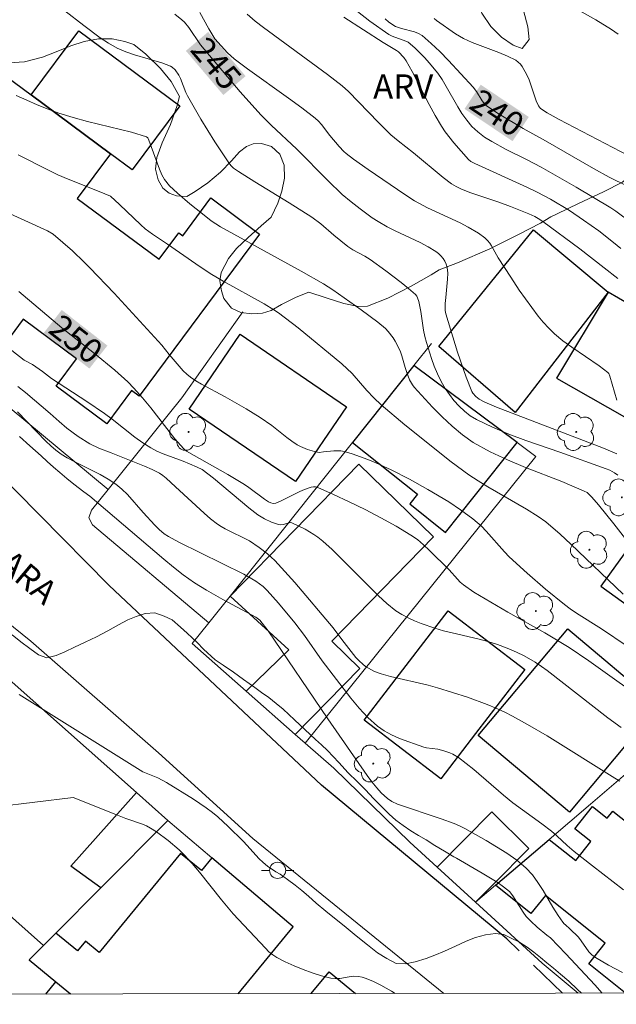
# Model space of a CAD drawing. Units: metres. Extents: x 282632 to 283148, y 1669353 to 1669918.
# Drawn here: x 283058 to 283095, y 1669359 to 1669419 of the extents above; entities that cross this region are included whole.
import ezdxf
from ezdxf.enums import TextEntityAlignment as Align

# ---------------------------------------------------------------- set-up
doc = ezdxf.new("R2010")
doc.units = ezdxf.units.M
doc.header["$MEASUREMENT"] = 0
doc.linetypes.add('HIDDEN', pattern=[0.375, 0.25, -0.125])
for name, color, linetype, lineweight in [('Articulacao', 7, 'Continuous', 18), ('Edificacoes', 7, 'Continuous', 30), ('Muro_Grade', 8, 'Continuous', 20), ('Nao_Pavimentada_S_Mfio', 10, 'HIDDEN', 15), ('Pavimentacao_Asfaltica_Mfio', 10, 'Continuous', 30), ('Pavimentacao_Asfaltica_S_Mfio', 10, 'Continuous', 15), ('Poste', 7, 'Continuous', 9), ('Topon_Curvas_Mestras_Masc', 255, 'Continuous', 9), ('Topon_de_Vias', 7, 'Continuous', 9)]:
    doc.layers.add(name, color=color, linetype=linetype, lineweight=lineweight)
for name, color, linetype, lineweight, true_color in [('Arvores_Isoladas', 7, 'Continuous', 18, 0x00ff33), ('Curvas_Intermediarias', 7, 'Continuous', 9, 0x783c14), ('Curvas_Mestras', 7, 'Continuous', 20, 0x783c14), ('Topon_Curvas_Mestras', 7, 'Continuous', 9, 0x783c14), ('Topon_Vegetacao', 7, 'Continuous', 9, 0x00ff33), ('Vegetacao', 7, 'Orla8', 9, 0x00ff33)]:
    doc.layers.add(name, color=color, linetype=linetype, lineweight=lineweight, true_color=true_color)
doc.styles.add('Arial', font='arial.ttf', dxfattribs={"height": 1.5})
doc.styles.get("Standard").update_dxf_attribs({"font": 'arial.ttf'})
doc.linetypes.add('Orla8', pattern='A,6,-0.5,["V",Standard,S=1,R=0,X=-0.5,Y=-1],-0.5,6,-0.5,["V",Standard,S=1,R=0,X=-0.5,Y=-1],-0.5', length=14)

# ---------------------------------------------------------------- blocks, each defined once
blk = doc.blocks.new('Arvore')
at = {"layer": 'Arvores_Isoladas'}
blk.add_lwpolyline([(-0.718, 0.493, 0.872324), (-0.722, -0.551, 0.862983), (0.284, -0.827, 0.900105), (0.89, 0.029, 0.863155), (0.262, 0.861, 0.882486)], format="xyb", close=True, dxfattribs=at)
blk.add_circle((0, 0), 0.0286, dxfattribs=at)
blk = doc.blocks.new('Poste')
at = {"layer": 'Poste'}
for points in [[(-0.5, 0), (-1, 0)], [(0.5, 0), (1, 0)]]:
    blk.add_lwpolyline(points, dxfattribs=at)
blk.add_lwpolyline([(0, 0.5, 1), (0, -0.5, 1)], format="xyb", close=True, dxfattribs=at)

msp = doc.modelspace()

# ---------------------------------------------------------------- linework, layer by layer
at = {"layer": 'Articulacao', "flags": 128}
msp.add_lwpolyline([(282648.235, 1669912.8), (283130.229, 1669913.548), (283131.078, 1669359.28), (282649.108, 1669358.531), (282648.235, 1669912.8)], close=True, dxfattribs=at)
at = {"layer": 'Curvas_Intermediarias', "flags": 128}
for points, elevation in [([(283060.544, 1669420.048), (283061.715, 1669419.129), (283062.725, 1669418.382), (283063.247, 1669418.042), (283063.787, 1669417.738), (283064.315, 1669417.504), (283064.867, 1669417.316), (283066.557, 1669416.827), (283067.094, 1669416.621), (283067.2, 1669416.561), (283067.382, 1669416.389), (283067.594, 1669416.069), (283067.698, 1669415.861), (283068.036, 1669414.98), (283068.141, 1669414.771), (283068.969, 1669413.345), (283069.83, 1669411.936), (283070.279, 1669411.247), (283070.743, 1669410.573), (283070.859, 1669410.434), (283070.992, 1669410.31), (283071.293, 1669410.094), (283072.307, 1669409.453), (283074.434, 1669408.165), (283075.829, 1669407.273), (283076.39, 1669406.849), (283077.192, 1669406.158), (283078.056, 1669405.442), (283078.38, 1669405.237), (283079.115, 1669404.844), (283079.436, 1669404.645), (283080.407, 1669403.951), (283081.363, 1669403.233), (283081.821, 1669402.86), (283082.259, 1669402.472), (283082.332, 1669402.385), (283082.385, 1669402.282), (283082.451, 1669402.048), (283082.573, 1669401.427), (283082.749, 1669400.266), (283082.824, 1669399.884), (283082.923, 1669399.51), (283083.238, 1669398.525), (283083.415, 1669398.037), (283083.612, 1669397.559), (283083.836, 1669397.098), (283084.092, 1669396.662), (283084.349, 1669396.289), (283084.634, 1669395.923), (283084.945, 1669395.575), (283085.281, 1669395.254), (283085.642, 1669394.971), (283086.025, 1669394.734), (283087.009, 1669394.256), (283088.03, 1669393.833), (283089.074, 1669393.447), (283091.188, 1669392.716), (283094.052, 1669391.695), (283094.289, 1669391.596), (283094.565, 1669391.436), (283094.779, 1669391.297)], 246), ([(283094.798, 1669418.608), (283094.389, 1669418.889), (283093.405, 1669419.487), (283091.386, 1669420.614)], 238), ([(283068.897, 1669419.951), (283069.467, 1669418.937), (283069.838, 1669418.32), (283070.619, 1669417.444), (283071.024, 1669417.074), (283071.847, 1669416.447), (283074.383, 1669414.643), (283075.219, 1669414.032), (283076.033, 1669413.397), (283076.239, 1669413.208), (283076.428, 1669413), (283076.95, 1669412.327), (283077.528, 1669411.637), (283077.808, 1669411.34), (283077.962, 1669411.207), (283078.409, 1669410.866), (283079.331, 1669410.216), (283081.601, 1669408.668), (283082.189, 1669408.287), (283082.987, 1669407.855), (283085.014, 1669406.91), (283085.51, 1669406.654), (283086.147, 1669406.277), (283086.539, 1669405.982), (283086.715, 1669405.818), (283086.847, 1669405.663), (283086.963, 1669405.491), (283087.373, 1669404.757), (283088.142, 1669403.544), (283088.67, 1669402.746), (283089.845, 1669401.149), (283090.161, 1669400.761), (283090.494, 1669400.39), (283090.849, 1669400.044), (283091.369, 1669399.611), (283091.919, 1669399.21), (283093.616, 1669398.058), (283094.15, 1669397.647), (283094.209, 1669397.583), (283094.285, 1669397.42), (283094.715, 1669395.932)], 244), ([(283094.768, 1669403.465), (283093.932, 1669404.141), (283092.422, 1669405.301), (283090.128, 1669407.005), (283089.844, 1669407.192), (283089.645, 1669407.301), (283089.264, 1669407.474), (283088.129, 1669407.939), (283087.412, 1669408.2), (283085.677, 1669408.78), (283085.091, 1669409.008), (283084.777, 1669409.161), (283084.478, 1669409.34), (283083.958, 1669409.728), (283082.125, 1669411.251), (283081.181, 1669411.987), (283080.728, 1669412.376), (283079.956, 1669413.133), (283078.095, 1669415.057), (283077.721, 1669415.404), (283076.807, 1669416.103), (283072.842, 1669419.005), (283072.332, 1669419.409), (283071.841, 1669419.834)], 243), ([(283077.815, 1669419.658), (283080.243, 1669418.085), (283081.07, 1669417.591), (283081.199, 1669417.498), (283081.538, 1669417.153), (283081.678, 1669416.957), (283082.048, 1669416.289), (283083.102, 1669414.243), (283083.467, 1669413.57), (283083.856, 1669412.913), (283084.094, 1669412.556), (283084.621, 1669411.871), (283085.537, 1669410.832), (283085.685, 1669410.723), (283085.931, 1669410.592), (283089.145, 1669409.129), (283089.779, 1669408.818), (283090.597, 1669408.384), (283091.791, 1669407.672), (283092.656, 1669407.092), (283093.6, 1669406.416), (283094.514, 1669405.702), (283094.956, 1669405.329)], 242), ([(283096.592, 1669406.201), (283094.649, 1669407.643), (283094.337, 1669407.854), (283092.195, 1669409.135), (283090.028, 1669410.373), (283089.171, 1669410.819), (283087.872, 1669411.462), (283086.982, 1669411.949), (283086.529, 1669412.227), (283086.109, 1669412.542), (283085.925, 1669412.712), (283085.748, 1669412.892), (283085.42, 1669413.28), (283085.121, 1669413.69), (283084.862, 1669414.097), (283084.148, 1669415.369), (283083.898, 1669415.784), (283083.626, 1669416.182), (283083.106, 1669416.831), (283082.826, 1669417.142), (283082.236, 1669417.73), (283081.928, 1669418.003), (283081.797, 1669418.095), (283081.653, 1669418.168), (283080.811, 1669418.483), (283080.605, 1669418.588), (283079.419, 1669419.413), (283078.652, 1669419.995)], 241), ([(283083.404, 1669419.565), (283083.55, 1669419.447), (283084.732, 1669418.611), (283085.231, 1669418.321), (283085.764, 1669418.083), (283087.419, 1669417.467), (283087.955, 1669417.243), (283088.464, 1669416.983), (283088.614, 1669416.876), (283088.746, 1669416.743), (283088.863, 1669416.59), (283089.147, 1669416.082), (283089.284, 1669415.77), (283089.727, 1669414.464), (283089.865, 1669414.157), (283089.987, 1669414.007), (283090.397, 1669413.727), (283091.146, 1669413.313), (283097.302, 1669410.091)], 239), ([(283095.53, 1669386.977), (283094.533, 1669388.285), (283093.585, 1669389.455), (283093.166, 1669389.933), (283092.869, 1669390.219), (283092.694, 1669390.311), (283091.305, 1669390.892), (283089.055, 1669391.775), (283087.944, 1669392.238), (283086.863, 1669392.747), (283085.829, 1669393.326), (283085.151, 1669393.795), (283084.511, 1669394.327), (283083.901, 1669394.905), (283083.314, 1669395.512), (283082.174, 1669396.739), (283082.062, 1669396.878), (283081.89, 1669397.198), (283081.691, 1669397.713), (283081.607, 1669397.953), (283081.399, 1669398.691), (283081.319, 1669398.931), (283081.22, 1669399.163), (283080.992, 1669399.596), (283080.862, 1669399.807), (283080.565, 1669400.197), (283080.393, 1669400.368), (283079.912, 1669400.774), (283078.897, 1669401.537), (283077.137, 1669402.765), (283076.551, 1669403.148), (283075.184, 1669403.925), (283070.186, 1669406.671), (283069.597, 1669407.05), (283069.064, 1669407.468), (283068.283, 1669408.104), (283067.522, 1669408.761), (283067.035, 1669409.216), (283066.719, 1669409.602), (283066.555, 1669409.887), (283066.403, 1669410.233), (283065.757, 1669412.027), (283065.682, 1669412.175), (283065.609, 1669412.251), (283064.674, 1669412.522), (283061.957, 1669413.188), (283061.058, 1669413.433), (283060.174, 1669413.714), (283059.508, 1669413.956), (283058.844, 1669414.22), (283058.189, 1669414.505), (283057.546, 1669414.811)], 247), ([(283057.65, 1669411.138), (283059.496, 1669410.193), (283060.114, 1669409.893), (283060.746, 1669409.62), (283062.673, 1669408.867), (283063.382, 1669408.574), (283063.936, 1669408.058), (283065.246, 1669406.785), (283065.521, 1669406.547), (283065.968, 1669406.213), (283066.905, 1669405.599), (283068.653, 1669404.373), (283069.542, 1669403.785), (283070.348, 1669403.308), (283072.894, 1669401.896), (283073.485, 1669401.54), (283073.769, 1669401.345), (283074.985, 1669400.416), (283077.696, 1669398.193), (283078.34, 1669397.594), (283079.238, 1669396.539), (283079.672, 1669396.085), (283080.128, 1669395.655), (283081.6, 1669394.412), (283084.458, 1669392.112), (283085.548, 1669391.315), (283086.127, 1669390.937), (283086.72, 1669390.577), (283089.118, 1669389.182), (283089.848, 1669388.735), (283090.316, 1669388.411), (283091.201, 1669387.638), (283091.856, 1669387.03), (283095.105, 1669383.922)], 248), ([(283052.666, 1669409.516), (283059.466, 1669406.413), (283059.829, 1669406.218), (283061.018, 1669405.177), (283061.748, 1669404.491), (283062.101, 1669404.138), (283063.604, 1669402.557), (283066.551, 1669399.336), (283067.007, 1669398.775), (283067.879, 1669397.753), (283068.089, 1669397.544), (283068.316, 1669397.355), (283068.653, 1669397.126), (283069.008, 1669396.919), (283070.477, 1669396.15), (283071.776, 1669395.393), (283072.631, 1669394.869), (283073.369, 1669394.368), (283074.287, 1669393.625), (283074.6, 1669393.39), (283074.924, 1669393.177), (283075.127, 1669393.068), (283075.559, 1669392.893), (283076.006, 1669392.758), (283076.28, 1669392.692), (283076.552, 1669392.745), (283077.198, 1669392.795), (283077.624, 1669392.791), (283077.83, 1669392.753), (283078.326, 1669392.608), (283079.31, 1669392.258), (283079.796, 1669392.058), (283080.75, 1669391.625), (283081.89, 1669391.039), (283083.007, 1669390.404), (283084.306, 1669389.64), (283085.047, 1669389.144), (283085.798, 1669388.592), (283086.336, 1669388.132), (283086.63, 1669387.827), (283087.751, 1669386.548), (283088.05, 1669386.247), (283089.159, 1669385.225), (283090.297, 1669384.235), (283091.466, 1669383.283), (283091.832, 1669383.011), (283092.21, 1669382.754), (283093.755, 1669381.77), (283095.344, 1669380.708)], 249), ([(283094.985, 1669375.661), (283094.159, 1669376.262), (283090.409, 1669379.19), (283090.06, 1669379.449), (283089.656, 1669379.709), (283088.97, 1669380.103), (283088.498, 1669380.335), (283087.92, 1669380.584), (283087.331, 1669380.806), (283086.732, 1669381), (283086.186, 1669381.148), (283084.528, 1669381.526), (283083.98, 1669381.665), (283083.44, 1669381.828), (283082.605, 1669382.115), (283082.191, 1669382.276), (283081.788, 1669382.456), (283081.403, 1669382.662), (283081.04, 1669382.899), (283080.487, 1669383.34), (283079.959, 1669383.819), (283078.443, 1669385.358), (283077.088, 1669386.683), (283076.511, 1669387.211), (283076.206, 1669387.453), (283075.955, 1669387.629), (283075.422, 1669387.945), (283074.595, 1669388.352), (283074.517, 1669388.359), (283074.062, 1669388.248), (283073.873, 1669388.227), (283073.782, 1669388.241), (283073.338, 1669388.39), (283072.902, 1669388.587), (283072.498, 1669388.835), (283071.932, 1669389.263), (283069.747, 1669391.104), (283069.047, 1669391.638), (283068.744, 1669391.796), (283068.27, 1669391.998), (283067.867, 1669392.159), (283066.64, 1669392.605), (283066.244, 1669392.777), (283065.864, 1669392.978), (283065.368, 1669393.298), (283064.889, 1669393.648), (283063.486, 1669394.763), (283063.006, 1669395.116), (283061.919, 1669395.846), (283059.718, 1669397.271), (283059.16, 1669397.704), (283058.539, 1669398.142), (283058.032, 1669398.415), (283056.201, 1669399.833)], 251), ([(283057.645, 1669396.785), (283058.114, 1669396.408), (283059.643, 1669395.12), (283060.194, 1669394.608), (283060.673, 1669394.213), (283061.37, 1669393.697), (283062.093, 1669393.24), (283062.652, 1669392.957), (283063.407, 1669392.678), (283065.489, 1669391.855), (283065.951, 1669391.647), (283066.398, 1669391.417), (283066.616, 1669391.278), (283066.819, 1669391.118), (283067.393, 1669390.574), (283069.169, 1669388.948), (283069.574, 1669388.6), (283069.992, 1669388.27), (283070.225, 1669388.111), (283070.471, 1669387.969), (283071.982, 1669387.226), (283072.584, 1669386.807), (283073.084, 1669386.427), (283073.544, 1669386.006), (283074.782, 1669384.648), (283077.166, 1669381.838), (283077.694, 1669381.11), (283078.562, 1669380.013), (283078.767, 1669379.792), (283078.985, 1669379.588), (283079.154, 1669379.457), (283079.525, 1669379.231), (283079.723, 1669379.136), (283080.129, 1669378.983), (283080.703, 1669378.819), (283083.042, 1669378.284), (283083.62, 1669378.127), (283085.475, 1669377.541), (283086.692, 1669377.095), (283087.289, 1669376.848), (283087.773, 1669376.624), (283088.25, 1669376.382), (283089.185, 1669375.859), (283090.408, 1669375.148), (283094.598, 1669372.539), (283094.897, 1669372.341)], 252), ([(283095.13, 1669365.621), (283093.202, 1669367.098), (283092.07, 1669367.997), (283091.63, 1669368.368), (283090.99, 1669368.967), (283090.661, 1669369.254), (283090.078, 1669369.7), (283088.285, 1669371.015), (283087.69, 1669371.477), (283085.858, 1669373.062), (283085.393, 1669373.445), (283084.916, 1669373.809), (283084.569, 1669374.013), (283084.383, 1669374.096), (283084, 1669374.233), (283083.636, 1669374.33), (283082.928, 1669374.406), (283082.76, 1669374.454), (283081.258, 1669374.997), (283080.772, 1669375.209), (283080.313, 1669375.458), (283079.895, 1669375.757), (283079.31, 1669376.29), (283078.764, 1669376.875), (283078.245, 1669377.496), (283076.465, 1669379.803), (283075.391, 1669381.365), (283074.784, 1669382.159), (283073.778, 1669383.377), (283073.076, 1669384.158), (283072.815, 1669384.408), (283072.378, 1669384.734), (283071.623, 1669385.167), (283067.602, 1669387.152), (283066.957, 1669387.486), (283066.691, 1669387.667), (283066.388, 1669387.933), (283066.123, 1669388.204), (283065.402, 1669388.98), (283064.426, 1669390.088), (283064.079, 1669390.429), (283063.707, 1669390.738), (283063.238, 1669391.054), (283062.744, 1669391.337), (283061.198, 1669392.105), (283060.692, 1669392.374), (283060.329, 1669392.59), (283059.987, 1669392.836), (283059.676, 1669393.112), (283059.377, 1669393.404), (283057.627, 1669395.219)], 253), ([(283095.054, 1669360.501), (283094.207, 1669360.959), (283093.385, 1669361.433), (283093.172, 1669361.593), (283092.989, 1669361.789), (283092.506, 1669362.468), (283092.333, 1669362.681), (283091.813, 1669363.2), (283091.545, 1669363.451), (283091.443, 1669363.524), (283091.364, 1669363.621), (283091.077, 1669364.034), (283090.757, 1669364.537), (283090.151, 1669365.577), (283089.832, 1669366.082), (283089.483, 1669366.555), (283089.087, 1669366.981), (283088.523, 1669367.457), (283087.914, 1669367.889), (283087.274, 1669368.29), (283086.617, 1669368.672), (283085.303, 1669369.424), (283084.98, 1669369.589), (283084.641, 1669369.724), (283083.831, 1669370.009), (283081.129, 1669370.913), (283080.786, 1669371.078), (283080.509, 1669371.279), (283080.125, 1669371.626), (283079.849, 1669371.931), (283079.55, 1669372.308), (283079.266, 1669372.698), (283076.832, 1669376.212), (283073.138, 1669381.657), (283072.608, 1669382.311), (283072.378, 1669382.493), (283070.327, 1669383.597), (283069.31, 1669384.165), (283068.582, 1669384.621), (283067.882, 1669385.119), (283067.268, 1669385.599), (283066.667, 1669386.097), (283062.086, 1669390), (283061.732, 1669390.268), (283061.106, 1669390.741), (283060.665, 1669391.093), (283060.243, 1669391.45), (283059.84, 1669391.792), (283059.449, 1669392.145), (283059.076, 1669392.493), (283058.387, 1669393.111), (283057.736, 1669393.678)], 254), ([(283065.383, 1669372.918), (283057.725, 1669377.708)], 256), ([(283092.522, 1669359.22), (283092.274, 1669359.452), (283091.734, 1669359.959), (283091.219, 1669360.403), (283090.791, 1669360.765), (283090.387, 1669361.097), (283089.978, 1669361.433), (283089.568, 1669361.76), (283089.171, 1669362.065), (283088.637, 1669362.399), (283088.179, 1669362.63), (283087.726, 1669362.846), (283087.212, 1669362.924), (283086.592, 1669362.828), (283085.973, 1669362.668), (283085.385, 1669362.442), (283084.722, 1669362.131), (283084.054, 1669361.814), (283083.447, 1669361.571), (283082.921, 1669361.377), (283082.234, 1669361.159), (283081.639, 1669361.032), (283081.063, 1669361.057), (283080.474, 1669361.364), (283079.903, 1669361.718), (283079.282, 1669362.217), (283078.587, 1669362.768), (283077.843, 1669363.38), (283077.452, 1669363.701), (283076.707, 1669364.303), (283076.111, 1669364.792), (283075.621, 1669365.227), (283075.218, 1669365.579), (283074.808, 1669365.905), (283074.337, 1669366.261), (283073.877, 1669366.597), (283073.617, 1669366.733), (283073.093, 1669367.085), (283072.817, 1669367.308), (283072.561, 1669367.557), (283071.84, 1669368.366), (283071.59, 1669368.625), (283070.656, 1669369.546), (283070.014, 1669370.135), (283069.678, 1669370.411), (283069.298, 1669370.695), (283068.508, 1669371.224), (283066.84, 1669372.258), (283066.297, 1669372.549), (283065.383, 1669372.918)], 256), ([(283061.057, 1669371.326), (283053.926, 1669370.47), (283050.46, 1669369.554), (283050.117, 1669369.397), (283049.78, 1669369.213), (283049.455, 1669369.005), (283049.147, 1669368.772), (283048.864, 1669368.515), (283048.609, 1669368.235), (283047.627, 1669366.993), (283046.673, 1669365.721), (283045.743, 1669364.424), (283044.832, 1669363.111), (283042.565, 1669359.742), (283042.337, 1669359.366), (283042.222, 1669359.142)], 257), ([(283080.993, 1669359.202), (283080.763, 1669359.347), (283080.108, 1669359.716), (283079.66, 1669359.943), (283079.196, 1669360.138), (283078.959, 1669360.21), (283078.72, 1669360.258), (283078.438, 1669360.268), (283078.15, 1669360.237), (283077.568, 1669360.139), (283077.282, 1669360.12), (283077.003, 1669360.151), (283076.432, 1669360.299), (283075.86, 1669360.477), (283075.292, 1669360.683), (283074.734, 1669360.913), (283074.189, 1669361.165), (283073.662, 1669361.436), (283073.413, 1669361.596), (283073.183, 1669361.788), (283072.967, 1669362.002), (283070.972, 1669364.14), (283070.244, 1669364.998), (283068.892, 1669366.703), (283068.426, 1669367.255), (283067.938, 1669367.785), (283067.62, 1669368.096), (283066.94, 1669368.679), (283066.215, 1669369.204), (283065.843, 1669369.445), (283065.606, 1669369.574), (283065.357, 1669369.68), (283064.317, 1669370.036), (283063.818, 1669370.246), (283061.057, 1669371.326)], 257)]:
    msp.add_lwpolyline(points, dxfattribs=dict(at, elevation=elevation))
at = {"layer": 'Curvas_Mestras', "flags": 128}
for points, elevation in [([(283067.352, 1669419.84), (283067.799, 1669419.49), (283067.954, 1669419.344), (283068.219, 1669419.004), (283068.94, 1669417.937), (283071.408, 1669415.027), (283072.676, 1669413.604), (283073.311, 1669412.964), (283074.916, 1669411.47), (283076.817, 1669409.543), (283077.722, 1669408.673), (283078.26, 1669408.211), (283078.823, 1669407.775), (283079.572, 1669407.231), (283079.932, 1669406.996), (283080.492, 1669406.672), (283080.996, 1669406.417), (283082.539, 1669405.697), (283083.034, 1669405.436), (283083.506, 1669405.146), (283083.667, 1669405.023), (283083.818, 1669404.877), (283083.954, 1669404.713), (283084.069, 1669404.536), (283084.156, 1669404.35), (283084.21, 1669404.162), (283084.247, 1669403.806), (283084.242, 1669403.438), (283084.121, 1669402.301), (283084.097, 1669401.925), (283084.096, 1669401.487), (283084.134, 1669401.275), (283084.855, 1669398.916), (283085.385, 1669397.362), (283085.729, 1669396.478), (283085.802, 1669396.363), (283085.985, 1669396.157), (283086.202, 1669396), (283086.547, 1669395.82), (283087.27, 1669395.507), (283093.879, 1669392.966), (283094.72, 1669392.615)], 245), ([(283095.369, 1669409.197), (283094.238, 1669409.754), (283093.265, 1669410.281), (283090.289, 1669411.997), (283088.913, 1669412.753), (283087.437, 1669413.642), (283086.652, 1669414.159), (283086.538, 1669414.273), (283086.387, 1669414.466), (283086.025, 1669415.041), (283085.821, 1669415.31), (283084.291, 1669416.979), (283083.764, 1669417.517), (283083.221, 1669418.03), (283082.658, 1669418.507), (283082.434, 1669418.649), (283082.187, 1669418.752), (283081.38, 1669418.958), (283081.013, 1669419.068), (283080.602, 1669419.348), (283080.377, 1669419.539)], 240), ([(283096.932, 1669376.974), (283092.989, 1669379.802), (283091.753, 1669380.633), (283090.253, 1669381.532), (283087.965, 1669382.819), (283085.859, 1669384.057), (283085.22, 1669384.502), (283085.026, 1669384.668), (283084.845, 1669384.851), (283084.328, 1669385.431), (283083.103, 1669386.656), (283082.746, 1669386.99), (283082.371, 1669387.301), (283081.973, 1669387.576), (283081.047, 1669388.129), (283080.097, 1669388.658), (283079.131, 1669389.164), (283078.155, 1669389.645), (283077.175, 1669390.101), (283076.197, 1669390.532), (283076.069, 1669390.565), (283075.934, 1669390.566), (283075.796, 1669390.542), (283075.388, 1669390.402), (283075.085, 1669390.275), (283073.899, 1669389.684), (283073.599, 1669389.566), (283073.451, 1669389.548), (283073.297, 1669389.578), (283073.157, 1669389.641), (283072.905, 1669389.804), (283071.931, 1669390.54), (283071.678, 1669390.71), (283070.646, 1669391.325), (283068.087, 1669392.773), (283067.886, 1669392.941), (283067.365, 1669393.552), (283065.869, 1669395.463), (283065.358, 1669396.089), (283064.824, 1669396.691), (283064.444, 1669397.075), (283063.635, 1669397.796), (283062.376, 1669398.829), (283060.356, 1669400.41), (283057.708, 1669402.671)], 250), ([(283057.29, 1669381.408), (283057.818, 1669380.975), (283058.382, 1669380.563), (283058.922, 1669380.171), (283059.443, 1669379.994), (283060.019, 1669380.136), (283060.545, 1669380.351), (283061.139, 1669380.635), (283061.801, 1669380.947), (283062.513, 1669381.291), (283063.2, 1669381.665), (283063.869, 1669382.035), (283064.444, 1669382.334), (283064.971, 1669382.538), (283065.522, 1669382.722), (283066.116, 1669382.776), (283066.699, 1669382.568), (283067.189, 1669382.333), (283067.71, 1669381.883), (283068.114, 1669381.51), (283068.734, 1669380.937), (283069.132, 1669380.527), (283069.846, 1669379.857), (283070.342, 1669379.533), (283070.987, 1669379.096), (283071.607, 1669378.639), (283072.302, 1669378.151), (283072.724, 1669377.846), (283073.177, 1669377.526), (283073.63, 1669377.164), (283074.058, 1669376.802), (283074.766, 1669376.137), (283075.411, 1669375.554), (283076.063, 1669374.935), (283076.436, 1669374.587), (283076.814, 1669374.245), (283077.503, 1669373.511), (283078.093, 1669372.87), (283078.646, 1669372.332), (283079.155, 1669371.81), (283079.645, 1669371.281), (283080.173, 1669370.764), (283080.626, 1669370.308), (283081.042, 1669369.935), (283081.488, 1669369.599), (283081.96, 1669369.274), (283082.444, 1669368.981), (283082.903, 1669368.708), (283083.455, 1669368.369), (283084.038, 1669368.015), (283084.633, 1669367.672), (283084.789, 1669367.587), (283086.383, 1669366.657), (283087.314, 1669366.085), (283087.708, 1669365.813), (283087.894, 1669365.665), (283088.068, 1669365.508), (283088.283, 1669365.244), (283088.91, 1669364.243), (283089.096, 1669363.978), (283089.201, 1669363.857), (283089.386, 1669363.67), (283089.78, 1669363.316), (283090.389, 1669362.802), (283090.597, 1669362.644), (283091.552, 1669361.662), (283093.359, 1669359.744), (283093.806, 1669359.222)], 255)]:
    msp.add_lwpolyline(points, dxfattribs=dict(at, elevation=elevation))
at = {"layer": 'Edificacoes', "flags": 128}
for points in [[(283058.46, 1669414.84), (283061.416, 1669418.814), (283067.659, 1669414.168), (283064.706, 1669410.2), (283063.371, 1669411.193)], [(283061.315, 1669408.425), (283066.382, 1669404.662), (283067.603, 1669406.306), (283067.85, 1669406.122), (283069.587, 1669408.461), (283072.601, 1669406.223), (283065.143, 1669396.179), (283064.671, 1669396.529), (283063.143, 1669394.472), (283060.003, 1669396.803), (283061.263, 1669398.5), (283057.965, 1669400.949), (283057.157, 1669399.861), (283055.342, 1669401.209), (283056.007, 1669402.105), (283052.637, 1669404.607), (283052.984, 1669405.074), (283050.257, 1669407.1), (283050.919, 1669407.991), (283056.877, 1669416.015), (283058.46, 1669414.84), (283063.371, 1669411.193)], [(283083.696, 1669399.266), (283089.551, 1669406.486), (283094.172, 1669402.623), (283088.422, 1669395.182)], [(283090.975, 1669397.309), (283098.343, 1669393.103), (283099.699, 1669395.478), (283098.878, 1669395.947), (283100.567, 1669398.907), (283094.172, 1669402.623)], [(283071.407, 1669400.02), (283077.984, 1669395.529), (283074.822, 1669390.897), (283068.244, 1669395.389)], [(283082.155, 1669398.093), (283078.358, 1669393.326), (283082.379, 1669390.123), (283081.893, 1669389.513), (283084.113, 1669387.745), (283088.547, 1669393.312)], [(283070.778, 1669383.811), (283078.748, 1669391.978), (283083.372, 1669387.466), (283077.076, 1669381.014), (283078.8, 1669379.332), (283074.81, 1669375.243), (283071.769, 1669377.922), (283074.405, 1669380.484)], [(283095.898, 1669383.703), (283101.239, 1669379.837), (283101.458, 1669380.14), (283104.528, 1669377.918), (283105.896, 1669379.809), (283105.308, 1669380.235), (283106.125, 1669381.364), (283106.494, 1669381.097), (283107.827, 1669382.939), (283105.204, 1669384.838), (283105.466, 1669385.2), (283098.127, 1669390.512), (283093.717, 1669384.42), (283095.489, 1669383.138)], [(283089.015, 1669379.262), (283085.97, 1669375.296), (283083.811, 1669372.484), (283079.074, 1669376.121), (283084.278, 1669382.898)], [(283086.133, 1669375.17), (283091.672, 1669381.769), (283097.316, 1669377.032), (283091.78, 1669370.432)], [(283059.984, 1669362.945), (283062.768, 1669365.744), (283060.917, 1669367.09), (283064.982, 1669371.64), (283057.098, 1669378.644), (283050.363, 1669371.061), (283053.441, 1669368.326), (283052.936, 1669367.757), (283059.219, 1669362.175)], [(283083.588, 1669367.026), (283086.986, 1669370.449), (283089.271, 1669368.18), (283087.097, 1669365.991), (283085.967, 1669364.853)]]:
    msp.add_lwpolyline(points, close=True, dxfattribs=at)
for points in [[(283095.255, 1669359.224), (283092.974, 1669361.035), (283093.998, 1669362.325), (283090.288, 1669365.269), (283089.397, 1669364.147), (283087.202, 1669365.907), (283090.521, 1669368.741), (283092.17, 1669367.432), (283093.103, 1669368.608), (283092.113, 1669369.394), (283093.209, 1669370.776), (283094.121, 1669370.052), (283094.466, 1669370.487), (283098.608, 1669367.2), (283100.14, 1669369.129), (283104.525, 1669365.408), (283099.018, 1669359.23)], [(283071.268, 1669359.187), (283074.673, 1669363.319), (283069.647, 1669367.597), (283068.998, 1669366.809), (283067.713, 1669367.868), (283062.665, 1669361.742), (283061.829, 1669362.431), (283061.335, 1669361.832), (283059.984, 1669362.945), (283059.219, 1669362.175)], [(283059.219, 1669362.175), (283058.338, 1669361.289), (283059.997, 1669359.922), (283060.909, 1669359.171)], [(283075.795, 1669359.194), (283076.9, 1669360.544), (283078.543, 1669359.198)], [(283059.376, 1669359.168), (283059.997, 1669359.922)], [(283059.997, 1669359.922), (283060.909, 1669359.171)]]:
    msp.add_lwpolyline(points, dxfattribs=at)
at = {"layer": 'Muro_Grade', "flags": 128}
for points in [[(283063.226, 1669390.401), (283053.015, 1669398.863), (283043.435, 1669407.134)], [(283071.559, 1669401.417), (283067.788, 1669396.078), (283063.226, 1669390.401)], [(283083.235, 1669399.449), (283082.155, 1669398.093)], [(283069.457, 1669382.152), (283070.778, 1669383.811), (283078.358, 1669393.326), (283082.155, 1669398.093)], [(283075.424, 1669374.702), (283089.696, 1669392.452), (283088.547, 1669393.312), (283082.155, 1669398.093)], [(283042.316, 1669390.902), (283048.099, 1669386.309), (283052.064, 1669383.116), (283052.239, 1669382.96), (283057.098, 1669378.644), (283064.982, 1669371.64), (283066.92, 1669369.918)], [(283063.226, 1669390.401), (283062.203, 1669389.127), (283062.037, 1669388.66), (283062.268, 1669388.212), (283069.457, 1669382.152)], [(283075.424, 1669374.702), (283074.81, 1669375.243), (283071.769, 1669377.922), (283068.43, 1669380.863), (283069.457, 1669382.152)], [(283085.967, 1669364.853), (283083.588, 1669367.026), (283081.907, 1669368.562), (283077.188, 1669373.148), (283075.424, 1669374.702)], [(283085.967, 1669364.853), (283087.202, 1669365.907), (283090.521, 1669368.741), (283093.081, 1669370.926), (283095.544, 1669373.029), (283100.14, 1669369.129), (283104.525, 1669365.408), (283104.929, 1669365.066)], [(283060.909, 1669359.171), (283059.997, 1669359.922), (283058.338, 1669361.289), (283059.219, 1669362.175), (283059.984, 1669362.945), (283062.768, 1669365.744), (283066.92, 1669369.918)], [(283074.673, 1669363.319), (283069.647, 1669367.597), (283066.92, 1669369.918)], [(283085.967, 1669364.853), (283090.09, 1669361.087), (283092.324, 1669359.219)]]:
    msp.add_lwpolyline(points, dxfattribs=at)
at = {"layer": 'Nao_Pavimentada_S_Mfio', "ltscale": 10, "flags": 128}
msp.add_lwpolyline([(283091.353, 1669359.218), (283087.897, 1669362.588)], dxfattribs=at)
at = {"layer": 'Pavimentacao_Asfaltica_Mfio', "flags": 128}
msp.add_lwpolyline([(283087.897, 1669362.588), (283076.441, 1669372.107), (283063.292, 1669384.466), (283054.644, 1669393.221), (283046.913, 1669398.847), (283042.648, 1669402.049), (283041.51, 1669403.334), (283040.811, 1669404.531), (283040.511, 1669405.612), (283040.611, 1669406.809), (283041.039, 1669407.935), (283041.809, 1669409.287)], dxfattribs=at)
at = {"layer": 'Pavimentacao_Asfaltica_S_Mfio', "flags": 128}
msp.add_lwpolyline([(282928.317, 1669495.473), (282939.801, 1669483.664), (282950.567, 1669473.276), (282959.703, 1669465), (282969.003, 1669457.13), (282977.167, 1669450.398), (282988.626, 1669441.356), (283000.06, 1669431.626), (283012.892, 1669420.804), (283020.311, 1669414.513), (283026.242, 1669409.066), (283027.186, 1669407.999), (283033.036, 1669401.467), (283038.513, 1669396.245), (283044.378, 1669391.822), (283052.082, 1669386.135), (283058.434, 1669381.019), (283066.34, 1669374.104), (283072.194, 1669368.798), (283084.003, 1669359.207)], dxfattribs=at)
at = {"layer": 'Topon_Curvas_Mestras_Masc'}
for points in [[(283068.04, 1669417.567, 245), (283070.359, 1669414.833, 245), (283069.418, 1669418.735, 245), (283071.736, 1669416.001, 245)], [(283085.283, 1669413.972, 240), (283088.259, 1669411.973, 240), (283086.29, 1669415.471, 240), (283089.266, 1669413.472, 240)], [(283059.245, 1669400.103, 250), (283062.069, 1669397.894, 250), (283060.358, 1669401.525, 250), (283063.182, 1669399.316, 250)]]:
    msp.add_solid(points, dxfattribs=at)
at = {"layer": 'Vegetacao', "flags": 128}
msp.add_lwpolyline([(283111.826, 1669413.768), (283111.852, 1669414.507), (283111.869, 1669415.02), (283111.847, 1669415.912), (283111.604, 1669416.462), (283111.188, 1669416.755), (283111.041, 1669416.662), (283110.53, 1669416.14), (283109.695, 1669415.727), (283109.029, 1669415.678), (283108.011, 1669415.768), (283106.835, 1669415.864), (283106.049, 1669416.004), (283105.109, 1669416.079), (283104.562, 1669416.179), (283103.973, 1669416.469), (283103.475, 1669416.92), (283102.977, 1669417.464), (283102.425, 1669417.969), (283101.862, 1669418.261), (283100.926, 1669418.202), (283100.462, 1669417.876), (283099.985, 1669417.353), (283099.469, 1669416.662), (283099.05, 1669415.865), (283098.898, 1669415.276), (283098.542, 1669414.646), (283097.96, 1669413.67), (283097.188, 1669412.425), (283096.315, 1669411.022), (283095.696, 1669409.99), (283095.063, 1669409.442), (283093.889, 1669408.836), (283092.349, 1669408.114), (283091.012, 1669407.482), (283090.632, 1669407.294), (283089.983, 1669406.89), (283088.668, 1669406.219), (283086.851, 1669405.317), (283084.852, 1669404.433), (283083.712, 1669404.011), (283083.223, 1669403.705), (283081.993, 1669403.004), (283080.531, 1669402.25), (283079.288, 1669401.755), (283078.726, 1669401.731), (283077.82, 1669401.914), (283076.719, 1669402.281), (283075.649, 1669402.634), (283074.858, 1669402.322), (283073.948, 1669401.851), (283073.318, 1669401.497), (283072.778, 1669401.324), (283072.13, 1669401.282), (283071.451, 1669401.363), (283070.863, 1669401.637), (283070.389, 1669402.231), (283070.25, 1669402.714), (283070.15, 1669403.321), (283070.215, 1669403.834), (283070.684, 1669404.705), (283071.178, 1669405.337), (283071.893, 1669406.015), (283072.698, 1669406.723), (283073.325, 1669407.265), (283073.722, 1669408.135), (283073.971, 1669408.884), (283074.141, 1669409.692), (283074.12, 1669410.491), (283073.847, 1669411.178), (283073.337, 1669411.645), (283072.727, 1669411.828), (283072.205, 1669411.809), (283071.787, 1669411.641), (283071.364, 1669411.304), (283070.854, 1669410.76), (283070.18, 1669410.055), (283069.4, 1669409.397), (283068.609, 1669408.851), (283068.107, 1669408.55), (283067.457, 1669408.587), (283067.013, 1669408.755), (283066.613, 1669409.073), (283066.316, 1669409.573), (283066.166, 1669410.232), (283066.236, 1669410.958), (283066.57, 1669411.867), (283067.085, 1669413.01), (283067.499, 1669414.191), (283067.636, 1669414.749), (283067.121, 1669415.66), (283066.465, 1669416.466), (283065.566, 1669417.355), (283064.816, 1669417.96), (283064.256, 1669418.146), (283063.486, 1669418.301), (283062.631, 1669418.318), (283061.736, 1669418.15), (283060.923, 1669417.883), (283060.11, 1669417.545), (283059.165, 1669417.178), (283058.06, 1669416.887), (283057.092, 1669416.832), (283056.592, 1669416.958), (283055.793, 1669417.234), (283054.993, 1669417.597), (283054.263, 1669418.079), (283053.673, 1669418.636), (283053.279, 1669419.237), (283053.315, 1669419.817), (283053.85, 1669420.503), (283054.765, 1669421.253), (283055.994, 1669422.14), (283057.073, 1669423.018), (283057.512, 1669423.408), (283057.829, 1669424.363), (283058.159, 1669425.406), (283058.43, 1669426.355), (283058.647, 1669427.13), (283058.862, 1669427.728), (283059.147, 1669428.264), (283059.569, 1669428.819), (283060.127, 1669429.456), (283060.75, 1669430.055), (283061.592, 1669430.31), (283062.538, 1669430.317), (283063.997, 1669429.997), (283066.117, 1669429.323), (283068.317, 1669428.291), (283069.268, 1669427.718), (283069.649, 1669427.362), (283070.575, 1669426.744), (283071.837, 1669426.307), (283073.132, 1669426.027), (283073.777, 1669425.93), (283075.02, 1669425.573), (283076.111, 1669425.311), (283077.485, 1669425.114), (283078.868, 1669424.85), (283079.507, 1669424.704), (283080.007, 1669424.61), (283080.702, 1669424.532), (283081.399, 1669424.555), (283082.084, 1669424.632), (283082.65, 1669424.697), (283083.181, 1669424.6), (283083.716, 1669424.227), (283084.429, 1669423.5), (283085.274, 1669422.518), (283085.736, 1669421.646), (283085.949, 1669420.784), (283086.366, 1669419.892), (283086.919, 1669419.066), (283087.575, 1669418.406), (283088.293, 1669417.924), (283088.846, 1669417.721), (283089.297, 1669418.259), (283089.198, 1669419.051), (283088.934, 1669420.069), (283088.673, 1669421.045), (283088.532, 1669421.838), (283088.65, 1669422.471), (283089.016, 1669423.023), (283089.608, 1669423.424), (283090.233, 1669423.713), (283091.014, 1669424.147), (283091.808, 1669424.472), (283092.371, 1669424.534), (283093.112, 1669424.522), (283093.996, 1669424.346), (283094.87, 1669424.151), (283095.569, 1669423.968), (283096.078, 1669423.768), (283096.459, 1669423.52), (283096.869, 1669423.249), (283097.558, 1669422.866), (283098.189, 1669423.112), (283098.344, 1669423.97), (283098.049, 1669424.561), (283097.548, 1669425.27), (283096.97, 1669426.019), (283096.317, 1669426.802), (283095.655, 1669427.652), (283094.951, 1669428.464), (283094.195, 1669429.086), (283093.534, 1669429.5), (283092.797, 1669429.954), (283092.076, 1669430.411), (283091.424, 1669430.84), (283090.889, 1669431.25), (283090.381, 1669431.9), (283090.215, 1669432.495), (283090.276, 1669433.141), (283090.724, 1669433.681), (283091.411, 1669433.968), (283091.983, 1669434.159), (283092.616, 1669434.567), (283092.642, 1669435.246), (283092.367, 1669435.865), (283092.086, 1669436.337), (283091.779, 1669436.959), (283091.57, 1669437.443), (283091.716, 1669438.168), (283092.296, 1669438.508), (283092.84, 1669438.542), (283093.528, 1669438.524), (283094.188, 1669438.562), (283095.029, 1669439.045), (283095.423, 1669439.443), (283095.894, 1669439.764), (283096.384, 1669439.934), (283097.181, 1669440.061), (283097.794, 1669440.066), (283098.404, 1669439.894), (283099.166, 1669439.621), (283099.968, 1669439.31), (283100.616, 1669439.243), (283101.121, 1669439.416), (283101.752, 1669439.597), (283102.45, 1669439.598), (283103.359, 1669439.299), (283104.647, 1669438.569), (283105.954, 1669437.578), (283106.666, 1669436.9), (283107.042, 1669436.477), (283107.931, 1669435.624), (283109.254, 1669434.354), (283110.679, 1669433.029), (283111.319, 1669432.41), (283111.67, 1669431.599), (283112.04, 1669430.822), (283112.537, 1669429.862), (283113.313, 1669428.936), (283114.314, 1669428.253), (283114.928, 1669427.996), (283115.692, 1669427.765), (283116.846, 1669427.43), (283118.435, 1669426.81), (283120.044, 1669426.038), (283120.84, 1669425.574), (283121.593, 1669424.879), (283122.123, 1669424.419), (283122.681, 1669423.827), (283123.233, 1669423.24), (283123.718, 1669422.794), (283123.847, 1669422.651), (283124.563, 1669422.003), (283125.136, 1669421.545), (283125.898, 1669420.995), (283126.805, 1669420.507), (283127.434, 1669420.238), (283127.912, 1669420.402), (283128.404, 1669420.732), (283128.902, 1669421.302), (283129.34, 1669422.003), (283129.753, 1669422.658), (283130.257, 1669423.299), (283130.795, 1669423.869), (283130.979, 1669424.03)], dxfattribs=at)

# ---------------------------------------------------------------- block references
at = {"layer": 'Arvores_Isoladas'}
for p in [(283068.21, 1669393.973), (283092.205, 1669393.968), (283095.021, 1669389.92), (283093.017, 1669386.675), (283089.7, 1669382.877), (283079.635, 1669373.437)]:
    msp.add_blockref('Arvore', p, dxfattribs=at)
at = {"layer": 'Poste'}
msp.add_blockref('Poste', (283073.718, 1669366.825), dxfattribs=at)

# ---------------------------------------------------------------- texts
at = {"layer": 'Topon_Curvas_Mestras', "style": 'Arial'}
for s, rotation, p in [('245', 310.29221, (283069.918, 1669416.784, 245)), ('240', 326.11689, (283087.303, 1669413.73, 240)), ('250', 321.95105, (283061.243, 1669399.716, 250))]:
    msp.add_text(s, height=1.5, rotation=rotation, dxfattribs=at).set_placement(p, align=Align.MIDDLE_CENTER)
at = {"layer": 'Topon_de_Vias', "style": 'Arial'}
msp.add_text('GUANABARA', height=1.5, rotation=319.99337, dxfattribs=at).set_placement((283050.082, 1669390.895))
at = {"layer": 'Topon_Vegetacao', "style": 'Arial'}
msp.add_text('ARV', height=1.5, dxfattribs=at).set_placement((283079.628, 1669414.607))

doc.saveas('drawing.dxf')
